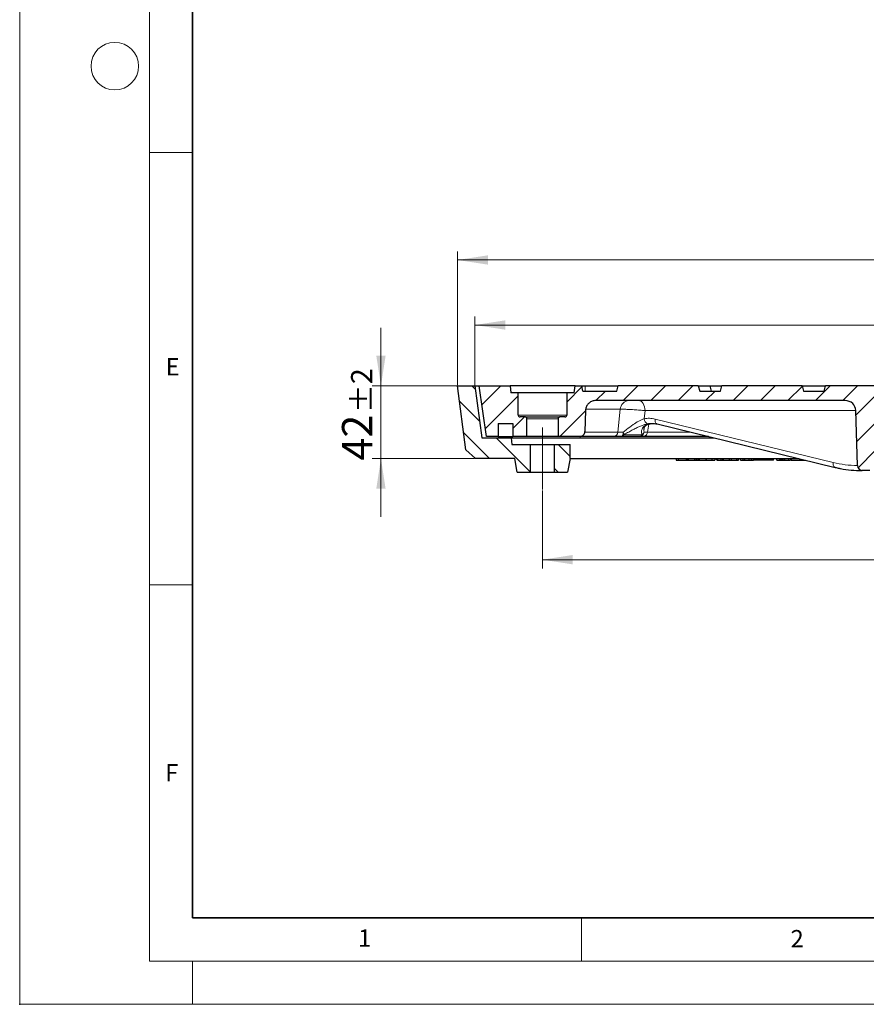
# Model space of a CAD drawing. Units: millimetres. Extents: x 0 to 420, y 0 to 297.
# Drawn here: x 0 to 98, y 0 to 114 of the extents above; entities that cross this region are included whole.
import ezdxf

# ---------------------------------------------------------------- set-up
doc = ezdxf.new("R2010")
doc.units = ezdxf.units.MM
doc.header["$PDSIZE"] = -1
doc.linetypes.add('CENTERX2', pattern=[20.32, 12.7, -2.54, 2.54, -2.54])
doc.styles.add('SLDTEXTSTYLE0', font='TXT', dxfattribs={"width": 0.605})
doc.dimstyles.new('SLDDIMSTYLE0', dxfattribs={"dimtxt": 3.5, "dimasz": 3.5, "dimexe": 0, "dimexo": 0.0625, "dimgap": 0.875, "dimtad": 1, "dimlfac": 5, "dimrnd": 1e-09, "dimzin": 12, "dimdsep": 46, "dimtxsty": 'SLDTEXTSTYLE0', "dimsah": 1, "dimcen": 0.09, "dimadec": 0, "dimazin": 3, "dimtfac": 1, "dimtdec": 3, "dimtofl": 0, "dimtmove": 0, "dimatfit": 3, "dimfxl": 0, "dimfrac": 2, "dimtolj": 1, "dimtzin": 12, "dimarcsym": 0})
doc.dimstyles.new('SLDDIMSTYLE1', dxfattribs={"dimtxt": 3.5, "dimasz": 3.5, "dimexe": 0, "dimexo": 0.0625, "dimgap": 0.875, "dimtad": 1, "dimlfac": 5, "dimrnd": 1e-09, "dimzin": 12, "dimdsep": 46, "dimtxsty": 'SLDTEXTSTYLE0', "dimsah": 1, "dimcen": 0.09, "dimadec": 0, "dimazin": 3, "dimtol": 1, "dimtp": 2, "dimtm": 2, "dimtfac": 1, "dimtdec": 0, "dimtmove": 0, "dimatfit": 0, "dimfxl": 0, "dimfrac": 2, "dimtolj": 1, "dimarcsym": 0})
doc.dimstyles.new('SLDDIMSTYLE3', dxfattribs={"dimtxt": 3.5, "dimasz": 3.5, "dimexe": 0, "dimexo": 0.0625, "dimgap": 0.875, "dimtad": 1, "dimlfac": 5, "dimrnd": 1e-09, "dimzin": 12, "dimdsep": 46, "dimtxsty": 'SLDTEXTSTYLE0', "dimsah": 1, "dimcen": 0.09, "dimadec": 0, "dimazin": 3, "dimtol": 1, "dimtp": 1, "dimtm": 1, "dimtfac": 1, "dimtdec": 0, "dimtofl": 0, "dimtmove": 0, "dimatfit": 3, "dimfxl": 0, "dimfrac": 2, "dimtolj": 1, "dimarcsym": 0})
doc.dimstyles.new('SLDDIMSTYLE4', dxfattribs={"dimtxt": 3.5, "dimasz": 3.5, "dimexe": 0, "dimexo": 0.0625, "dimgap": 0.875, "dimtad": 1, "dimlfac": 5, "dimrnd": 1e-09, "dimzin": 12, "dimdsep": 46, "dimtxsty": 'SLDTEXTSTYLE0', "dimsah": 1, "dimcen": 0.09, "dimadec": 0, "dimazin": 3, "dimtol": 1, "dimtp": 1.5, "dimtm": 1.5, "dimtfac": 1, "dimtdec": 1, "dimtofl": 0, "dimtmove": 0, "dimatfit": 3, "dimfxl": 0, "dimfrac": 2, "dimtolj": 1, "dimarcsym": 0})
pattern_1 = [(135, (0, 0), (-1.5875, -1.5875), [])]
pattern_2 = [(45, (0, 0), (-1.5875, 1.5875), [])]

# ---------------------------------------------------------------- blocks, each defined once
blk = doc.blocks.new('_D')
at = {"color": 7, "linetype": 'Continuous', "lineweight": 0}
for p, q in [((60.46, 59.42), (60.46, 50.42)), ((173.66, 59.42), (173.66, 50.42)), ((60.46, 51.42), (173.66, 51.42))]:
    blk.add_line(p, q, dxfattribs=at)
at = {"color": 7, "linetype": 'Continuous', "lineweight": 18}
for points in [[(60.46, 51.42), (63.96, 50.88), (63.96, 51.96)], [(173.66, 51.42), (170.16, 51.96), (170.16, 50.88)]]:
    blk.add_solid(points, dxfattribs=at)
at = {"color": 7, "linetype": 'Continuous', "lineweight": 18, "char_height": 3.5, "attachment_point": 1, "style": 'SLDTEXTSTYLE0'}
for s, insert in [('%%c', (111.19, 55.93)), ('566', (116.36, 55.93))]:
    blk.add_mtext(s, dxfattribs=dict(at, insert=insert))
blk = doc.blocks.new('_D_1')
at = {"color": 7, "linetype": 'Continuous', "lineweight": 0}
for p, q in [((41.79, 71.52), (41.79, 78.25)), ((50.56, 71.52), (40.79, 71.52)), ((41.79, 63.12), (41.79, 71.52)), ((52.61, 63.12), (40.79, 63.12)), ((41.79, 63.12), (41.79, 56.39))]:
    blk.add_line(p, q, dxfattribs=at)
at = {"color": 7, "linetype": 'Continuous', "lineweight": 18}
for points in [[(41.79, 71.52), (42.33, 75.02), (41.25, 75.02)], [(41.79, 63.12), (41.25, 59.62), (42.33, 59.62)]]:
    blk.add_solid(points, dxfattribs=at)
at = {"color": 7, "linetype": 'Continuous', "lineweight": 18, "attachment_point": 1, "rotation": 90, "style": 'SLDTEXTSTYLE0'}
for s, insert, char_height in [('±2', (38.33, 68.37), 2.45), ('42', (37.28, 62.89), 3.5)]:
    blk.add_mtext(s, dxfattribs=dict(at, insert=insert, char_height=char_height))
blk = doc.blocks.new('_D_3')
at = {"color": 7, "linetype": 'Continuous', "lineweight": 0}
for p, q in [((52.66, 71.62), (52.66, 79.56)), ((181.46, 71.62), (181.46, 79.56)), ((52.66, 78.56), (181.46, 78.56))]:
    blk.add_line(p, q, dxfattribs=at)
at = {"color": 7, "linetype": 'Continuous', "lineweight": 18}
for points in [[(52.66, 78.56), (56.16, 78.02), (56.16, 79.1)], [(181.46, 78.56), (177.96, 79.1), (177.96, 78.02)]]:
    blk.add_solid(points, dxfattribs=at)
at = {"color": 7, "linetype": 'Continuous', "lineweight": 18, "attachment_point": 1, "style": 'SLDTEXTSTYLE0'}
for s, insert, char_height in [('%%c', (108.95, 83.07), 3.5), ('644', (114.12, 83.07), 3.5), ('±1', (121.8, 82.02), 2.45)]:
    blk.add_mtext(s, dxfattribs=dict(at, insert=insert, char_height=char_height))
blk = doc.blocks.new('_D_4')
at = {"color": 7, "linetype": 'Continuous', "lineweight": 0}
for p, q in [((50.66, 71.62), (50.66, 87.08)), ((183.46, 71.62), (183.46, 87.08)), ((50.66, 86.08), (183.46, 86.08))]:
    blk.add_line(p, q, dxfattribs=at)
at = {"color": 7, "linetype": 'Continuous', "lineweight": 18}
for points in [[(50.66, 86.08), (54.16, 85.54), (54.16, 86.62)], [(183.46, 86.08), (179.96, 86.62), (179.96, 85.54)]]:
    blk.add_solid(points, dxfattribs=at)
at = {"color": 7, "linetype": 'Continuous', "lineweight": 18, "attachment_point": 1, "style": 'SLDTEXTSTYLE0'}
for s, insert, char_height in [('%%c', (107.8, 90.59), 3.5), ('664', (112.97, 90.59), 3.5), ('±1.5', (120.64, 89.54), 2.45)]:
    blk.add_mtext(s, dxfattribs=dict(at, insert=insert, char_height=char_height))

msp = doc.modelspace()

# ---------------------------------------------------------------- hatches: boundary and pattern name
at = {"linetype": 'Continuous', "lineweight": 18}
h = msp.add_hatch(dxfattribs=at)
h.set_pattern_fill('DIN 201 Grauguss', scale=0.5, angle=90, style=0, pattern_type=2)
h.set_pattern_definition(pattern_1)
edge = h.paths.add_edge_path(flags=0)
edge.add_line((56.8636, 65.5238), (53.4636, 65.5238))
edge.add_line((53.4636, 65.5238), (52.6636, 71.5238))
edge.add_line((52.6636, 71.5238), (50.6636, 71.5238))
edge.add_line((50.6636, 71.5238), (51.5896, 64.116))
edge.add_line((51.5896, 64.116), (52.7136, 63.1238))
edge.add_line((52.7136, 63.1238), (57.2638, 63.1238))
edge.add_spline(control_points=[(57.2638, 63.1238), (57.3578, 62.5904), (57.4519, 62.0571), (57.5459, 61.5238)], knot_values=[0.0000002, 0.0000002, 0.0000002, 0.0000002, 0.00812363, 0.00812363, 0.00812363, 0.00812363], weights=[1, 1, 1, 1], degree=3, periodic=0)
edge.add_line((57.5459, 61.5238), (59.064, 61.5238))
edge.add_line((59.064, 61.5238), (59.064, 64.7238))
edge.add_line((59.064, 64.7238), (56.9303, 64.7238))
edge.add_line((56.9303, 64.7238), (56.8636, 65.5238))
h = msp.add_hatch(dxfattribs=at)
h.set_pattern_fill('DIN 201 Grauguss', scale=0.5, style=0, pattern_type=2)
h.set_pattern_definition(pattern_2)
edge = h.paths.add_edge_path(flags=0)
edge.add_line((53.1636, 71.5238), (53.9858, 65.6738))
edge.add_line((53.9858, 65.6738), (55.3636, 65.6738))
edge.add_line((55.3636, 65.6738), (55.3636, 67.1738))
edge.add_line((55.3636, 67.1738), (57.0636, 67.1738))
edge.add_line((57.0636, 67.1738), (57.0636, 65.6738))
edge.add_line((57.0636, 65.6738), (58.6802, 65.6738))
edge.add_line((58.6802, 65.6738), (58.6802, 67.7238))
edge.add_spline(control_points=[(58.6802, 67.7238), (58.6802, 67.7461), (58.6763, 67.7688), (58.6689, 67.7899), (58.6615, 67.811), (58.6504, 67.8312), (58.6364, 67.8487), (58.6224, 67.8661), (58.6052, 67.8815), (58.5863, 67.8933), (58.5673, 67.9052), (58.546, 67.914), (58.5242, 67.9189), (58.5098, 67.9221), (58.4949, 67.9238), (58.4802, 67.9238)], knot_values=[0.0000002, 0.0000002, 0.0000002, 0.0000002, 0.00033573, 0.00033573, 0.00033573, 0.00067146, 0.00067146, 0.00067146, 0.00100722, 0.00100722, 0.00100722, 0.00134303, 0.00134303, 0.00134303, 0.0015639, 0.0015639, 0.0015639, 0.0015639], weights=[1, 1, 1, 1, 1, 1, 1, 1, 1, 1, 1, 1, 1, 1, 1, 1], degree=3, periodic=0)
edge.add_line((58.4802, 67.9238), (57.8801, 67.9238))
edge.add_spline(control_points=[(57.8801, 67.9238), (57.8654, 67.9238), (57.8505, 67.9254), (57.8362, 67.9287), (57.8143, 67.9336), (57.793, 67.9423), (57.774, 67.9542), (57.7551, 67.9661), (57.7379, 67.9814), (57.7239, 67.9989), (57.7099, 68.0164), (57.6988, 68.0365), (57.6914, 68.0576), (57.684, 68.0787), (57.6801, 68.1014), (57.6801, 68.1238)], knot_values=[0.00158278, 0.00158278, 0.00158278, 0.00158278, 0.00180643, 0.00180643, 0.00180643, 0.00214658, 0.00214658, 0.00214658, 0.0024867, 0.0024867, 0.0024867, 0.00282681, 0.00282681, 0.00282681, 0.00316673, 0.00316673, 0.00316673, 0.00316673], weights=[1, 1, 1, 1, 1, 1, 1, 1, 1, 1, 1, 1, 1, 1, 1, 1], degree=3, periodic=0)
edge.add_line((57.6801, 68.1238), (57.6801, 70.7238))
edge.add_line((57.6801, 70.7238), (56.8241, 70.7238))
edge.add_spline(control_points=[(56.8241, 70.7238), (56.7889, 70.9904), (56.7538, 71.2571), (56.7187, 71.5238)], knot_values=[0.0000002, 0.0000002, 0.0000002, 0.0000002, 0.00403472, 0.00403472, 0.00403472, 0.00403472], weights=[1, 1, 1, 1], degree=3, periodic=0)
edge.add_line((56.7187, 71.5238), (53.1636, 71.5238))
h = msp.add_hatch(dxfattribs=at)
h.set_pattern_fill('DIN 201 Grauguss', scale=0.5, style=0, pattern_type=2)
h.set_pattern_definition(pattern_2)
edge = h.paths.add_edge_path(flags=0)
edge.add_line((118.0636, 59.5236), (116.0636, 59.5236))
edge.add_line((116.0636, 59.5236), (116.0636, 62.5736))
edge.add_arc((117.0636, 72.5798), 10.056, 200.100959, 264.292896, ccw=False)
edge.add_line((107.6201, 69.1238), (111.0696, 69.1238))
edge.add_line((111.0696, 69.1238), (111.0696, 71.5238))
edge.add_line((111.0696, 71.5238), (105.1219, 71.5238))
edge.add_line((105.1219, 71.5238), (105.1219, 70.9238))
edge.add_line((105.1219, 70.9238), (102.6636, 70.9238))
edge.add_spline(control_points=[(102.6636, 70.9238), (102.61, 71.1238), (102.5564, 71.3238), (102.5028, 71.5238)], knot_values=[0.00000021, 0.00000021, 0.00000021, 0.00000021, 0.00310604, 0.00310604, 0.00310604, 0.00310604], weights=[1, 1, 1, 1], degree=3, periodic=0)
edge.add_line((102.5028, 71.5238), (93.2244, 71.5238))
edge.add_spline(control_points=[(93.2244, 71.5238), (93.1708, 71.3238), (93.1172, 71.1238), (93.0636, 70.9238)], knot_values=[0.00000021, 0.00000021, 0.00000021, 0.00000021, 0.00310604, 0.00310604, 0.00310604, 0.00310604], weights=[1, 1, 1, 1], degree=3, periodic=0)
edge.add_line((93.0636, 70.9238), (90.6635, 70.9238))
edge.add_spline(control_points=[(90.6635, 70.9238), (90.6099, 71.1238), (90.5563, 71.3238), (90.5027, 71.5238)], knot_values=[0.00000021, 0.00000021, 0.00000021, 0.00000021, 0.00310605, 0.00310605, 0.00310605, 0.00310605], weights=[1, 1, 1, 1], degree=3, periodic=0)
edge.add_line((90.5027, 71.5238), (81.2245, 71.5238))
edge.add_spline(control_points=[(81.2245, 71.5238), (81.1709, 71.3238), (81.1173, 71.1238), (81.0637, 70.9238)], knot_values=[0.00000021, 0.00000021, 0.00000021, 0.00000021, 0.00310605, 0.00310605, 0.00310605, 0.00310605], weights=[1, 1, 1, 1], degree=3, periodic=0)
edge.add_line((81.0637, 70.9238), (78.6634, 70.9238))
edge.add_spline(control_points=[(78.6634, 70.9238), (78.6098, 71.1238), (78.5562, 71.3238), (78.5026, 71.5238)], knot_values=[0.00000021, 0.00000021, 0.00000021, 0.00000021, 0.00310606, 0.00310606, 0.00310606, 0.00310606], weights=[1, 1, 1, 1], degree=3, periodic=0)
edge.add_line((78.5026, 71.5238), (69.2246, 71.5238))
edge.add_spline(control_points=[(69.2246, 71.5238), (69.171, 71.3238), (69.1174, 71.1238), (69.0638, 70.9238)], knot_values=[0.00000021, 0.00000021, 0.00000021, 0.00000021, 0.00310607, 0.00310607, 0.00310607, 0.00310607], weights=[1, 1, 1, 1], degree=3, periodic=0)
edge.add_line((69.0638, 70.9238), (65.1296, 70.9238))
edge.add_spline(control_points=[(65.1296, 70.9238), (65.0943, 71.1238), (65.0591, 71.3238), (65.0238, 71.5238)], knot_values=[0.0000002, 0.0000002, 0.0000002, 0.0000002, 0.00304649, 0.00304649, 0.00304649, 0.00304649], weights=[1, 1, 1, 1], degree=3, periodic=0)
edge.add_line((65.0238, 71.5238), (64.2411, 71.5238))
edge.add_spline(control_points=[(64.2411, 71.5238), (64.206, 71.2571), (64.1709, 70.9904), (64.1358, 70.7238)], knot_values=[0.0000002, 0.0000002, 0.0000002, 0.0000002, 0.00403472, 0.00403472, 0.00403472, 0.00403472], weights=[1, 1, 1, 1], degree=3, periodic=0)
edge.add_line((64.1358, 70.7238), (63.2797, 70.7238))
edge.add_line((63.2797, 70.7238), (63.2797, 68.1238))
edge.add_spline(control_points=[(63.2797, 68.1238), (63.2797, 68.1167), (63.2793, 68.1097), (63.2786, 68.1027), (63.2762, 68.0805), (63.27, 68.0583), (63.2604, 68.0381), (63.2508, 68.0178), (63.2376, 67.999), (63.2219, 67.9831), (63.2061, 67.9672), (63.1874, 67.9538), (63.1673, 67.944), (63.1471, 67.9342), (63.125, 67.9277), (63.1028, 67.9251), (63.0951, 67.9242), (63.0874, 67.9238), (63.0797, 67.9238)], knot_values=[0.0000002, 0.0000002, 0.0000002, 0.0000002, 0.00010562, 0.00010562, 0.00010562, 0.00044575, 0.00044575, 0.00044575, 0.0007859, 0.0007859, 0.0007859, 0.00112608, 0.00112608, 0.00112608, 0.00146626, 0.00146626, 0.00146626, 0.00158277, 0.00158277, 0.00158277, 0.00158277], weights=[1, 1, 1, 1, 1, 1, 1, 1, 1, 1, 1, 1, 1, 1, 1, 1, 1, 1, 1], degree=3, periodic=0)
edge.add_line((63.0797, 67.9238), (62.4796, 67.9238))
edge.add_spline(control_points=[(62.4796, 67.9238), (62.4719, 67.9238), (62.4642, 67.9233), (62.4565, 67.9224), (62.4343, 67.9198), (62.4122, 67.9134), (62.3921, 67.9036), (62.3719, 67.8938), (62.3532, 67.8804), (62.3375, 67.8645), (62.3217, 67.8485), (62.3085, 67.8297), (62.2989, 67.8095), (62.2893, 67.7892), (62.2831, 67.7671), (62.2807, 67.7448), (62.28, 67.7378), (62.2796, 67.7308), (62.2796, 67.7238)], knot_values=[0.00156388, 0.00156388, 0.00156388, 0.00156388, 0.00167887, 0.00167887, 0.00167887, 0.00201473, 0.00201473, 0.00201473, 0.00235059, 0.00235059, 0.00235059, 0.00268641, 0.00268641, 0.00268641, 0.00302219, 0.00302219, 0.00302219, 0.00312623, 0.00312623, 0.00312623, 0.00312623], weights=[1, 1, 1, 1, 1, 1, 1, 1, 1, 1, 1, 1, 1, 1, 1, 1, 1, 1, 1], degree=3, periodic=0)
edge.add_line((62.2796, 67.7238), (62.2796, 65.6738))
edge.add_line((62.2796, 65.6738), (64.7903, 65.6738))
edge.add_spline(control_points=[(64.7903, 65.6738), (64.8187, 65.6738), (64.8472, 65.6758), (64.8753, 65.6798), (64.9418, 65.6893), (65.0075, 65.7105), (65.0671, 65.7414), (65.1267, 65.7724), (65.1818, 65.8141), (65.2277, 65.8631), (65.2737, 65.912), (65.3119, 65.9696), (65.339, 66.031), (65.3662, 66.0924), (65.3831, 66.1594), (65.3884, 66.2263), (65.3893, 66.2369), (65.3898, 66.2475), (65.3901, 66.2581)], knot_values=[0.00461255, 0.00461255, 0.00461255, 0.00461255, 0.00503659, 0.00503659, 0.00503659, 0.00604397, 0.00604397, 0.00604397, 0.00705132, 0.00705132, 0.00705132, 0.00805866, 0.00805866, 0.00805866, 0.00906597, 0.00906597, 0.00906597, 0.00922268, 0.00922268, 0.00922268, 0.00922268], weights=[1, 1, 1, 1, 1, 1, 1, 1, 1, 1, 1, 1, 1, 1, 1, 1, 1, 1, 1], degree=3, periodic=0)
edge.add_spline(control_points=[(65.3901, 66.2581), (65.411, 67.0571), (65.432, 67.8561), (65.4529, 68.6552)], knot_values=[0.00081568, 0.00081568, 0.00081568, 0.00081568, 0.01280538, 0.01280538, 0.01280538, 0.01280538], weights=[1, 1, 1, 1], degree=3, periodic=0)
edge.add_spline(control_points=[(65.4529, 68.6552), (65.4538, 68.6889), (65.4561, 68.7227), (65.4598, 68.7562), (65.4746, 68.8897), (65.5127, 69.0225), (65.5709, 69.1435), (65.6291, 69.2646), (65.7089, 69.3773), (65.8039, 69.4723), (65.8989, 69.5672), (66.0116, 69.6471), (66.1326, 69.7053), (66.2537, 69.7635), (66.3864, 69.8016), (66.5199, 69.8164), (66.5639, 69.8213), (66.6082, 69.8238), (66.6525, 69.8238)], knot_values=[-0.00119965, -0.00119965, -0.00119965, -0.00119965, -0.0006982, -0.0006982, -0.0006982, 0.00132145, 0.00132145, 0.00132145, 0.00334112, 0.00334112, 0.00334112, 0.00536082, 0.00536082, 0.00536082, 0.0073805, 0.0073805, 0.0073805, 0.00804179, 0.00804179, 0.00804179, 0.00804179], weights=[1, 1, 1, 1, 1, 1, 1, 1, 1, 1, 1, 1, 1, 1, 1, 1, 1, 1, 1], degree=3, periodic=0)
edge.add_line((66.6525, 69.8238), (95.4906, 69.8238))
edge.add_ellipse((95.4906, 68.6238), major_axis=(-1.2421, 0), ratio=0.96607524, start_angle=181.5, end_angle=270, ccw=False)
edge.add_line((96.7324, 68.6552), (96.9044, 62.3081))
edge.add_ellipse((97.5253, 62.3238), major_axis=(0.6211, 0), ratio=0.96607524, start_angle=181.5, end_angle=270)
edge.add_line((97.5253, 61.7238), (98.344, 61.7238))
edge.add_ellipse((98.344, 62.3238), major_axis=(0.6211, 0), ratio=0.96607524, start_angle=270, end_angle=358.5)
edge.add_line((98.9649, 62.3081), (99.1369, 68.6552))
edge.add_ellipse((100.3787, 68.6238), major_axis=(-1.2421, 0), ratio=0.96607524, start_angle=270, end_angle=358.5, ccw=False)
edge.add_line((100.3787, 69.8238), (105.3268, 69.8238))
edge.add_arc((117.0636, 72.5798), 12.056, 193.214654, 260.450914)
edge.add_line((115.0636, 60.6908), (115.0636, 58.5236))
edge.add_line((115.0636, 58.5236), (119.0636, 58.5236))
edge.add_line((119.0636, 58.5236), (119.0636, 60.6908))
edge.add_arc((117.0636, 72.5798), 12.056, 279.549086, 346.785346)
edge.add_line((128.8004, 69.8238), (133.1825, 69.8238))
edge.add_arc((133.1825, 68.6238), 1.2, 1.5, 90, ccw=False)
edge.add_line((134.3821, 68.6552), (134.5483, 62.3081))
edge.add_arc((135.1481, 62.3238), 0.6, 181.5, 270)
edge.add_line((135.1481, 61.7238), (135.9391, 61.7238))
edge.add_arc((135.9391, 62.3238), 0.6, 270, 358.5)
edge.add_line((136.5389, 62.3081), (136.7051, 68.6552))
edge.add_arc((137.9047, 68.6238), 1.2, 90, 178.5, ccw=False)
edge.add_line((137.9047, 69.8238), (152.1294, 69.8238))
edge.add_arc((152.1294, 69.4238), 0.4, 32, 90, ccw=False)
edge.add_line((152.4687, 69.6357), (152.5461, 69.5118))
edge.add_arc((152.8853, 69.7238), 0.4, 212, 270)
edge.add_line((152.8853, 69.3238), (162.2419, 69.3238))
edge.add_arc((162.2419, 69.7238), 0.4, 270, 328)
edge.add_line((162.5811, 69.5118), (162.6585, 69.6357))
edge.add_arc((162.9978, 69.4238), 0.4, 90, 148, ccw=False)
edge.add_line((162.9978, 69.8238), (167.4746, 69.8238))
edge.add_arc((167.4746, 68.6238), 1.2, 1.5, 90, ccw=False)
edge.add_line((168.6742, 68.6552), (168.737, 66.2581))
edge.add_arc((169.3368, 66.2738), 0.6, 181.5, 270)
edge.add_line((169.3368, 65.6738), (171.8473, 65.6738))
edge.add_line((171.8473, 65.6738), (171.8473, 67.7238))
edge.add_arc((171.6473, 67.7238), 0.2, 0, 90)
edge.add_line((171.6473, 67.9238), (171.0473, 67.9238))
edge.add_arc((171.0473, 68.1238), 0.2, 180, 270, ccw=False)
edge.add_line((170.8473, 68.1238), (170.8473, 70.5238))
edge.add_arc((170.6473, 70.5238), 0.2, 0, 90)
edge.add_line((170.6473, 70.7238), (169.9913, 70.7238))
edge.add_line((169.9913, 70.7238), (169.9089, 71.3499))
edge.add_arc((169.7106, 71.3238), 0.2, 7.5, 90)
edge.add_line((169.7106, 71.5238), (169.1033, 71.5238))
edge.add_line((169.1033, 71.5238), (168.9975, 70.9238))
edge.add_line((168.9975, 70.9238), (162.4636, 70.9238))
edge.add_line((162.4636, 70.9238), (162.3028, 71.5238))
edge.add_line((162.3028, 71.5238), (160.0236, 71.5238))
edge.add_line((160.0236, 71.5238), (159.7556, 70.5238))
edge.add_line((159.7556, 70.5238), (155.3715, 70.5238))
edge.add_line((155.3715, 70.5238), (155.1036, 71.5238))
edge.add_line((155.1036, 71.5238), (152.8244, 71.5238))
edge.add_line((152.8244, 71.5238), (152.6636, 70.9238))
edge.add_line((152.6636, 70.9238), (141.0636, 70.9238))
edge.add_line((141.0636, 70.9238), (140.9028, 71.5238))
edge.add_line((140.9028, 71.5238), (131.6244, 71.5238))
edge.add_line((131.6244, 71.5238), (131.4636, 70.9238))
edge.add_line((131.4636, 70.9238), (129.0053, 70.9238))
edge.add_line((129.0053, 70.9238), (129.0053, 71.5238))
edge.add_line((129.0053, 71.5238), (114.0604, 71.5238))
edge.add_line((114.0604, 71.5238), (114.0604, 69.1238))
edge.add_line((114.0604, 69.1238), (126.5071, 69.1238))
edge.add_arc((117.0636, 72.5798), 10.056, 275.707104, 339.899041, ccw=False)
edge.add_line((118.0636, 62.5736), (118.0636, 59.5236))
h = msp.add_hatch(dxfattribs=at)
h.set_pattern_fill('DIN 201 Grauguss', scale=0.5, angle=90, style=0, pattern_type=2)
h.set_pattern_definition(pattern_1)
edge = h.paths.add_edge_path(flags=0)
edge.add_line((63.6634, 64.7238), (61.8632, 64.7238))
edge.add_line((61.8632, 64.7238), (61.8632, 61.5238))
edge.add_line((61.8632, 61.5238), (63.3813, 61.5238))
edge.add_spline(control_points=[(63.3813, 61.5238), (63.4753, 62.0571), (63.5694, 62.5904), (63.6634, 63.1238)], knot_values=[0.0000002, 0.0000002, 0.0000002, 0.0000002, 0.00812363, 0.00812363, 0.00812363, 0.00812363], weights=[1, 1, 1, 1], degree=3, periodic=0)
edge.add_line((63.6634, 63.1238), (63.6634, 64.7238))

# ---------------------------------------------------------------- linework, layer by layer
at = {"color": 7, "linetype": 'Continuous', "lineweight": 18}
for p, q in [((0, 0), (0, 297)), ((15, 292), (15, 5)), ((15, 98.5), (20, 98.5)), ((15, 48.5), (20, 48.5)), ((65, 10), (65, 5)), ((15, 5), (415, 5)), ((20, 5), (20, 0)), ((0, 0), (420, 0))]:
    msp.add_line(p, q, dxfattribs=at)
at = {"color": 7, "linetype": 'Continuous', "lineweight": 35}
for p, q in [((20, 287), (20, 10)), ((20, 10), (415, 10))]:
    msp.add_line(p, q, dxfattribs=at)
at = {"color": 7, "linetype": 'Continuous', "lineweight": 25}
for p, q in [((51.5896, 64.116), (50.6636, 71.5238)), ((50.6636, 71.5238), (52.6636, 71.5238)), ((52.6636, 71.5238), (53.4636, 65.5238)), ((52.6636, 71.5238), (53.1636, 71.5238)), ((53.9858, 65.6738), (53.1636, 71.5238)), ((53.1636, 71.5238), (56.7187, 71.5238)), ((56.7187, 71.5238), (56.8241, 70.7238)), ((64.2411, 71.5238), (56.7187, 71.5238)), ((57.6801, 70.7238), (56.8241, 70.7238)), ((57.6801, 68.1238), (57.6801, 70.7238)), ((63.2797, 70.7238), (57.6801, 70.7238)), ((63.2797, 70.7238), (63.2797, 68.1238)), ((64.1358, 70.7238), (63.2797, 70.7238)), ((64.1358, 70.7238), (64.2411, 71.5238)), ((64.2411, 71.5238), (65.0238, 71.5238)), ((65.1296, 70.9238), (65.0238, 71.5238)), ((65.0316, 71.5238), (65.4167, 71.5238)), ((65.1296, 70.9238), (69.0638, 70.9238)), ((65.4167, 71.5238), (69.2246, 71.5238)), ((69.0638, 70.9238), (69.2246, 71.5238)), ((78.5026, 71.5238), (69.2246, 71.5238)), ((78.5026, 71.5238), (78.6634, 70.9238)), ((78.5026, 71.5238), (79.8598, 71.5238)), ((78.6634, 70.9238), (81.0637, 70.9238)), ((80.0206, 70.9238), (79.8598, 71.5238)), ((79.8598, 71.5238), (81.2245, 71.5238)), ((81.0637, 70.9238), (81.2245, 71.5238)), ((90.5027, 71.5238), (81.2245, 71.5238)), ((90.5027, 71.5238), (90.6635, 70.9238)), ((90.5027, 71.5238), (93.1197, 71.5238)), ((90.6635, 70.9238), (93.0636, 70.9238)), ((93.0636, 70.9238), (93.2244, 71.5238)), ((93.1197, 71.5238), (93.2445, 71.5238)), ((102.5028, 71.5238), (93.2244, 71.5238)), ((95.4906, 69.8238), (66.6525, 69.8238)), ((65.4529, 68.6552), (65.3901, 66.2581)), ((96.9044, 62.3081), (96.7324, 68.6552)), ((58.4802, 67.9238), (57.8801, 67.9238)), ((58.4802, 67.9238), (62.4796, 67.9238)), ((58.6802, 65.6738), (58.6802, 67.7238)), ((62.2796, 67.7238), (62.2796, 65.6738)), ((63.0797, 67.9238), (62.4796, 67.9238)), ((55.3636, 67.1738), (55.3636, 65.6738)), ((55.3636, 67.1738), (57.0636, 67.1738)), ((57.0636, 67.1738), (57.0636, 65.6738)), ((73.7262, 67.122), (94.3236, 62.0973)), ((53.4636, 65.5238), (56.8636, 65.5238)), ((55.3636, 65.6738), (53.9858, 65.6738)), ((55.3636, 65.6738), (57.0636, 65.6738)), ((56.8636, 65.5238), (56.9303, 64.7238)), ((56.8636, 65.5238), (80.2778, 65.5238)), ((58.6802, 65.6738), (57.0636, 65.6738)), ((62.2796, 65.6738), (58.6802, 65.6738)), ((64.7903, 65.6738), (62.2796, 65.6738)), ((68.7029, 65.6738), (64.7774, 65.6738)), ((71.6543, 65.6738), (69.528, 65.6738)), ((79.663, 65.6738), (72.1748, 65.6738)), ((52.7136, 63.1238), (51.5896, 64.116)), ((56.9303, 64.7238), (59.064, 64.7238)), ((59.064, 64.7238), (59.064, 61.5238)), ((59.064, 64.7238), (61.8632, 64.7238)), ((61.8632, 61.5238), (61.8632, 64.7238)), ((61.8632, 64.7238), (63.6634, 64.7238)), ((63.6634, 63.1238), (63.6634, 64.7238)), ((57.2638, 63.1238), (52.7136, 63.1238)), ((57.5459, 61.5238), (57.2638, 63.1238)), ((63.6634, 63.1238), (63.3813, 61.5238)), ((63.6634, 63.1238), (90.1159, 63.1238)), ((75.9049, 63.1238), (75.9402, 62.9238)), ((77.159, 62.9238), (77.2538, 62.9238)), ((77.2992, 62.9238), (77.3345, 63.1238)), ((77.9323, 62.9238), (77.9921, 62.9238)), ((78.2792, 62.9238), (78.3144, 63.1238)), ((78.4945, 62.9238), (78.4449, 63.1238)), ((78.4945, 62.9238), (78.625, 62.9238)), ((78.625, 62.9238), (78.6201, 63.1238)), ((78.625, 62.9238), (79.4113, 62.9238)), ((79.4113, 62.9238), (79.4609, 63.1238)), ((79.4478, 62.9238), (79.4317, 63.0058)), ((80.44, 62.9238), (80.4753, 63.1238)), ((80.6304, 62.9238), (80.5811, 63.1238)), ((80.6304, 62.9238), (80.7468, 62.9238)), ((80.7468, 62.9238), (80.7389, 63.1238)), ((80.7468, 62.9238), (81.125, 62.9238)), ((81.125, 62.9238), (81.1742, 63.1238)), ((81.125, 62.9238), (81.315, 62.9238)), ((81.2797, 63.1238), (81.315, 62.9238)), ((81.4127, 62.9238), (81.3838, 63.1238)), ((82.3384, 62.9238), (82.3737, 63.1238)), ((82.368, 62.9238), (82.9545, 62.9238)), ((82.9545, 62.9238), (82.9447, 63.1238)), ((82.9545, 62.9238), (83.1422, 62.9238)), ((83.1422, 62.9238), (83.1911, 63.1238)), ((83.3679, 62.9238), (83.3285, 63.1238)), ((83.3679, 62.9238), (83.6844, 62.9238)), ((83.6844, 62.9238), (83.6599, 63.1238)), ((83.6844, 62.9238), (83.8817, 62.9238)), ((83.8817, 62.9238), (83.9212, 63.1238)), ((83.8817, 62.9238), (84.3913, 62.9238)), ((84.3913, 62.9238), (84.39, 63.1238)), ((84.3913, 62.9238), (84.672, 62.9238)), ((84.672, 62.9238), (84.6707, 63.1238)), ((84.672, 62.9238), (84.8699, 62.9238)), ((84.8699, 62.9238), (84.9322, 63.1238)), ((84.9295, 62.9238), (84.8699, 62.9238)), ((84.9295, 62.9238), (84.9193, 63.0822)), ((85.1892, 62.9238), (84.9295, 62.9238)), ((85.1892, 62.9238), (85.1763, 63.1238)), ((85.4152, 62.9238), (85.1892, 62.9238)), ((85.4152, 62.9238), (85.367, 63.1238)), ((85.5301, 62.9238), (85.4152, 62.9238)), ((85.5301, 62.9238), (85.5172, 63.1238)), ((85.7898, 62.9238), (85.5301, 62.9238)), ((85.7898, 62.9238), (85.7769, 63.1238)), ((85.9399, 62.9238), (85.7898, 62.9238)), ((85.9399, 62.9238), (85.9271, 63.1238)), ((86.1386, 62.9238), (85.9399, 62.9238)), ((86.1386, 62.9238), (86.1868, 63.1238)), ((86.7421, 62.9238), (86.1386, 62.9238)), ((86.7421, 62.9238), (86.7292, 63.1238)), ((86.8922, 62.9238), (86.7421, 62.9238)), ((86.8922, 62.9238), (86.8794, 63.1238)), ((87.0909, 62.9238), (86.8922, 62.9238)), ((87.0909, 62.9238), (87.1391, 63.1238)), ((87.2005, 62.9238), (87.0909, 62.9238)), ((87.2005, 62.9238), (87.2487, 63.1238)), ((87.5916, 62.9238), (87.544, 63.1238)), ((87.5916, 62.9238), (87.9355, 62.9238)), ((87.9355, 62.9238), (87.888, 63.1238)), ((87.9355, 62.9238), (88.0305, 62.9238)), ((88.0305, 62.9238), (88.0156, 63.1238)), ((88.0305, 62.9238), (88.1539, 62.9238)), ((88.1539, 62.9238), (88.139, 63.1238)), ((88.1539, 62.9238), (88.3028, 62.9238)), ((88.3028, 62.9238), (88.2879, 63.1238)), ((88.3028, 62.9238), (88.4983, 62.9238)), ((88.4983, 62.9238), (88.5459, 63.1238)), ((88.4983, 62.9238), (88.9546, 62.9238)), ((88.9546, 62.9238), (89.0021, 63.1238)), ((88.9896, 62.9238), (89.1381, 62.9238)), ((89.202, 62.9238), (89.1547, 63.1238)), ((89.202, 62.9238), (89.2938, 62.9238)), ((89.2938, 62.9238), (89.278, 63.1238)), ((89.2938, 62.9238), (90.2015, 62.9238)), ((90.2015, 62.9238), (90.2415, 63.0931)), ((90.2015, 62.9238), (90.6895, 62.9238)), ((90.6895, 62.9238), (90.6843, 62.9851)), ((90.6895, 62.9238), (90.8939, 62.9238)), ((90.8939, 62.9238), (90.8961, 62.9334)), ((57.5459, 61.5238), (59.064, 61.5238)), ((59.064, 61.5238), (61.8632, 61.5238)), ((61.8632, 61.5238), (63.3813, 61.5238)), ((97.5253, 61.7238), (97.4095, 61.7238)), ((98.344, 61.7238), (97.5253, 61.7238))]:
    msp.add_line(p, q, dxfattribs=at)
at = {"color": 8, "linetype": 'Continuous', "lineweight": 18}
for p, q in [((65.4167, 71.5238), (65.3958, 70.9238)), ((93.1197, 71.5238), (93.0832, 70.9967)), ((69.4804, 68.8115), (65.4702, 68.8115)), ((69.1902, 66.1799), (69.4804, 68.8115)), ((72.3343, 68.6552), (72.23, 67.7161)), ((96.7324, 68.6552), (72.3343, 68.6552)), ((57.6801, 68.1238), (63.2797, 68.1238)), ((62.2796, 67.7238), (58.6802, 67.7238)), ((72.8852, 67.1393), (73.3204, 67.185)), ((73.5036, 67.6892), (94.1009, 62.6645)), ((65.3459, 66.1799), (69.1902, 66.1799)), ((72.7589, 67.0979), (72.6271, 66.1799)), ((72.6271, 66.1799), (77.5882, 66.1799)), ((72.9282, 67.1435), (72.8852, 67.1393))]:
    msp.add_line(p, q, dxfattribs=at)
at = {"color": 7, "linetype": 'CENTERX2', "lineweight": 18}
msp.add_line((60.4636, 59.5238), (60.4636, 66.7238), dxfattribs=at)
at = {"color": 8, "linetype": 'Continuous', "lineweight": 18, "flags": 128}
for points in [[(71.6045, 69.8238), (71.7446, 69.8015), (71.8795, 69.7354), (72.0041, 69.628), (72.1139, 69.4833), (72.2048, 69.3067), (72.2733, 69.1047), (72.317, 68.8848), (72.3343, 68.6552)], [(73.7262, 67.122), (73.7096, 67.1268), (73.6476, 67.1592), (73.5938, 67.2118), (73.5502, 67.2828), (73.5185, 67.3694), (73.4997, 67.4686), (73.4947, 67.5765), (73.5036, 67.6892)], [(69.528, 65.6738), (69.5809, 65.6831), (69.6321, 65.7109), (69.6801, 65.7562), (69.7233, 65.8177), (69.7605, 65.8933), (69.7904, 65.9809), (69.8121, 66.0775), (69.8249, 66.1803)], [(76.2282, 62.9238), (76.2201, 62.9838), (76.2121, 63.0438), (76.2014, 63.1238)], [(94.1009, 62.6645), (94.0921, 62.5518), (94.0971, 62.4438), (94.1159, 62.3447), (94.1476, 62.258), (94.1912, 62.187), (94.245, 62.1344), (94.307, 62.1021), (94.3236, 62.0973)]]:
    msp.add_lwpolyline(points, dxfattribs=at)
at = {"color": 7, "linetype": 'Continuous', "lineweight": 25, "flags": 128}
for points in [[(77.124, 62.9238), (77.1309, 62.9838), (77.1378, 63.0438), (77.147, 63.1238)], [(77.3874, 62.9238), (77.3794, 62.9838), (77.3713, 63.0438), (77.3606, 63.1238)], [(78.0948, 62.9238), (78.1017, 62.9838), (78.1086, 63.0438), (78.1177, 63.1238)], [(80.1085, 62.9238), (80.1148, 62.9838), (80.1212, 63.0438), (80.1297, 63.1238)], [(82.115, 62.9238), (82.1211, 62.9838), (82.1271, 63.0438), (82.1351, 63.1238)]]:
    msp.add_lwpolyline(points, dxfattribs=at)
at = {"color": 7, "linetype": 'Continuous', "lineweight": 18}
msp.add_circle((11, 108.5), 2.75, dxfattribs=at)
at = {"color": 8, "linetype": 'Continuous', "lineweight": 18}
for centre, radius, start, end in [((70.5492, 68.7577), 1.0702, 94.993044, 177.116779), ((72.8283, 67.7164), 0.5983, 180.027588, 254.699359), ((68.656, 66.2065), 0.5348, 275.024512, 357.148545), ((69.1551, 65.8803), 0.734, 359.271556, 24.126972), ((71.6461, 66.2599), 0.5862, 270.806971, 352.197049), ((71.6643, 66.3561), 0.5894, 304.592386, 342.644271), ((72.1098, 66.1871), 0.5174, 277.222073, 359.206507), ((69.5151, 66.1264), 0.4528, 271.631894, 325.654608), ((71.6385, 66.1011), 0.4276, 272.121943, 327.437483), ((97.4175, 61.9866), 0.2629, 228.873039, 268.255909)]:
    msp.add_arc(centre, radius, start, end, dxfattribs=at)
at = {"color": 7, "linetype": 'Continuous', "lineweight": 25}
for centre, major_axis, ratio, start_param, end_param in [((95.4906, 68.6238), (-1.2421, 0), 0.96607524, 3.16777259, 4.71238898), ((97.1005, 81.7238), (-0.8338, 19.9891), 0.79319383, 2.95406418, 3.10852033), ((97.5253, 62.3238), (0.6211, 0), 0.96607524, 3.16777259, 4.71238898)]:
    msp.add_ellipse(centre, major_axis=major_axis, ratio=ratio, start_param=start_param, end_param=end_param, dxfattribs=at)
at = {"color": 8, "linetype": 'Continuous', "lineweight": 18}
msp.add_ellipse((96.7357, 81.7081), major_axis=(-0.8337, 19.3887), ratio=0.79316178, start_param=2.91551575, end_param=3.09839094, dxfattribs=at)
at = {"color": 7, "linetype": 'Continuous', "lineweight": 25}
for points, knots in [([(66.6525, 69.8238), (66.6082, 69.8223), (66.4297, 69.8162), (66.1225, 69.7252), (65.7875, 69.4887), (65.5508, 69.1536), (65.4635, 68.8568), (65.4547, 68.6889), (65.4529, 68.6552)], [0, 0, 0, 0, 0.07193771, 0.29023809, 0.50853902, 0.72683814, 0.94513342, 1, 1, 1, 1]), ([(57.6801, 68.1238), (57.6823, 68.1013), (57.6867, 68.0563), (57.7212, 67.9964), (57.7719, 67.9512), (57.8282, 67.9272), (57.8654, 67.9247), (57.8801, 67.9238)], [0, 0, 0, 0, 0.214548419, 0.429222683, 0.643903271, 0.858597953, 1, 1, 1, 1]), ([(58.6802, 67.7238), (58.678, 67.7462), (58.6736, 67.7912), (58.6391, 67.8511), (58.5884, 67.8964), (58.5321, 67.9203), (58.4949, 67.9228), (58.4802, 67.9238)], [0, 0, 0, 0, 0.21452617, 0.4291778, 0.64384642, 0.85854784, 1, 1, 1, 1]), ([(62.4796, 67.9238), (62.4719, 67.9235), (62.4418, 67.9224), (62.3904, 67.9069), (62.3347, 67.8672), (62.2956, 67.8111), (62.2808, 67.7602), (62.2798, 67.7308), (62.2796, 67.7238)], [0, 0, 0, 0, 0.07395796, 0.28864546, 0.50333238, 0.71799925, 0.932634, 1, 1, 1, 1]), ([(63.0797, 67.9238), (63.0874, 67.924), (63.1175, 67.9251), (63.169, 67.9407), (63.2246, 67.9804), (63.2638, 68.0364), (63.2785, 68.0873), (63.2795, 68.1167), (63.2797, 68.1238)], [0, 0, 0, 0, 0.07397833, 0.28865187, 0.50331964, 0.71797408, 0.93261352, 1, 1, 1, 1]), ([(72.9283, 67.1419), (73.0449, 67.1652), (73.1755, 67.1913), (73.3063, 67.1856), (73.3204, 67.185)], [0, 0, 0, 0, 0.89263434, 1, 1, 1, 1]), ([(64.7903, 65.6738), (64.8187, 65.675), (64.9143, 65.6791), (65.0725, 65.7317), (65.2362, 65.8551), (65.3493, 66.0263), (65.3863, 66.1698), (65.3897, 66.2475), (65.3901, 66.2581)], [0, 0, 0, 0, 0.09233641, 0.31064884, 0.52895827, 0.74726265, 0.96556201, 1, 1, 1, 1]), ([(72.2211, 66.5937), (72.2265, 66.6252), (72.2393, 66.7001), (72.3024, 66.814), (72.407, 66.9237), (72.5383, 67.0141), (72.712, 67.0869), (72.8434, 67.1308), (72.9267, 67.1429), (72.9287, 67.1432)], [0, 0, 0, 0, 0.16232627, 0.38539557, 0.56911494, 0.72038951, 0.86250965, 0.9966564, 1, 1, 1, 1]), ([(73.1754, 67.1825), (73.2655, 67.1829), (73.4498, 67.1836), (73.6324, 67.1388), (73.7258, 67.1158)], [0, 0, 0, 0, 0.48856475, 1, 1, 1, 1]), ([(69.528, 65.6738), (69.4531, 65.6738), (69.2573, 65.6738), (68.9686, 65.6738), (68.7923, 65.6738), (68.7029, 65.6738)], [0, 0, 0, 0, 0.23429455, 0.6116672, 1, 1, 1, 1]), ([(72.1748, 65.6738), (72.0882, 65.6738), (71.9126, 65.6738), (71.7479, 65.6738), (71.6799, 65.6738), (71.6543, 65.6738)], [0, 0, 0, 0, 0.37737468, 0.76570544, 1, 1, 1, 1]), ([(75.9454, 62.9238), (75.9452, 62.9238), (75.9443, 62.9238), (76.035, 62.9238), (76.155, 62.9238), (76.2282, 62.9238)], [0, 0, 0, 0, 0.129191305, 0.469509664, 1, 1, 1, 1]), ([(76.2282, 62.9238), (76.283, 62.9238), (76.3921, 62.9238), (76.5754, 62.9238), (76.7535, 62.9238), (76.9043, 62.9238), (77.0256, 62.9238), (77.0919, 62.9238), (77.124, 62.9238)], [0, 0, 0, 0, 0.23469583, 0.46674637, 0.6404553, 0.76314066, 0.88564424, 1, 1, 1, 1]), ([(77.124, 62.9238), (77.1755, 62.9238), (77.2585, 62.9238), (77.3005, 62.9238), (77.296, 62.9238), (77.2948, 62.9238)], [0, 0, 0, 0, 0.54770087, 0.88283203, 1, 1, 1, 1]), ([(77.2652, 62.9238), (77.2666, 62.9238), (77.2697, 62.9238), (77.3231, 62.9238), (77.3708, 62.9238), (77.3874, 62.9238)], [0, 0, 0, 0, 0.33942547, 0.77057095, 1, 1, 1, 1]), ([(77.3874, 62.9238), (77.4394, 62.9238), (77.5379, 62.9238), (77.7298, 62.9238), (77.9061, 62.9238), (78.0252, 62.9238), (78.0816, 62.9238), (78.0948, 62.9238)], [0, 0, 0, 0, 0.26959038, 0.51077267, 0.72311058, 0.93501348, 1, 1, 1, 1]), ([(78.0948, 62.9238), (78.1448, 62.9238), (78.2313, 62.9238), (78.2805, 62.9238), (78.2745, 62.9238), (78.2728, 62.9238)], [0, 0, 0, 0, 0.49999517, 0.86467792, 1, 1, 1, 1]), ([(78.3455, 62.9238), (78.3456, 62.9238), (78.3814, 62.9238), (78.4205, 62.9238), (78.4595, 62.9238)], [0, 0, 0, 0, 0.00113078, 1, 1, 1, 1]), ([(79.4478, 62.9238), (79.5171, 62.9238), (79.6562, 62.9238), (79.8909, 62.9238), (80.0293, 62.9238), (80.1085, 62.9238)], [0, 0, 0, 0, 0.29837213, 0.59862914, 1, 1, 1, 1]), ([(80.1085, 62.9238), (80.1925, 62.9238), (80.3381, 62.9238), (80.4336, 62.9238), (80.4309, 62.9238), (80.4299, 62.9238)], [0, 0, 0, 0, 0.46199347, 0.80108077, 1, 1, 1, 1]), ([(81.321, 62.9238), (81.3197, 62.9238), (81.3152, 62.9238), (81.3537, 62.9238), (81.3967, 62.9238), (81.4127, 62.9238)], [0, 0, 0, 0, 0.21207955, 0.70774407, 1, 1, 1, 1]), ([(81.4127, 62.9238), (81.4607, 62.9238), (81.5507, 62.9238), (81.7389, 62.9238), (81.9153, 62.9238), (82.0397, 62.9238), (82.1005, 62.9238), (82.115, 62.9238)], [0, 0, 0, 0, 0.27370458, 0.51178067, 0.7240929, 0.93405794, 1, 1, 1, 1]), ([(82.115, 62.9238), (82.1701, 62.9238), (82.2735, 62.9238), (82.3389, 62.9238), (82.3331, 62.9238), (82.3315, 62.9238)], [0, 0, 0, 0, 0.44799473, 0.84066173, 1, 1, 1, 1]), ([(94.3236, 62.0973), (94.4826, 62.0581), (94.6814, 62.009), (94.8821, 61.9761), (94.9223, 61.9695)], [0, 0, 0, 0, 0.79974975, 1, 1, 1, 1])]:
    msp.add_open_spline(points, degree=3, knots=knots, dxfattribs=at)
at = {"color": 8, "linetype": 'Continuous', "lineweight": 18}
for points, knots in [([(72.3343, 68.6552), (72.141, 68.6763), (71.7538, 68.7185), (71.0622, 68.7701), (70.3926, 68.8048), (69.84, 68.8188), (69.5894, 68.8137), (69.4804, 68.8115)], [0, 0, 0, 0, 0.21044818, 0.42160149, 0.63181645, 0.83989638, 1, 1, 1, 1]), ([(69.8249, 66.1803), (69.9471, 66.2767), (70.3076, 66.561), (70.8988, 67.0239), (71.4927, 67.3946), (71.9274, 67.6088), (72.1292, 67.6803), (72.23, 67.7161)], [0, 0, 0, 0, 0.16246852, 0.47927959, 0.74283246, 0.87151639, 1, 1, 1, 1]), ([(72.23, 67.7161), (72.4389, 67.7465), (72.8631, 67.8084), (73.2879, 67.7294), (73.5036, 67.6892)], [0, 0, 0, 0, 0.49227736, 1, 1, 1, 1]), ([(69.1902, 66.1799), (69.3329, 66.1786), (69.5194, 66.1769), (69.7668, 66.1796), (69.8249, 66.1803)], [0, 0, 0, 0, 0.7650182, 1, 1, 1, 1]), ([(72.6704, 67.1393), (72.5693, 67.116), (72.3671, 67.0695), (72.0109, 66.9518), (71.6223, 66.7955), (71.1705, 66.5835), (70.6922, 66.3285), (70.2519, 66.0749), (69.9922, 65.929), (69.889, 65.8709)], [0, 0, 0, 0, 0.11661357, 0.23335404, 0.37497755, 0.51678712, 0.69841003, 0.88009666, 1, 1, 1, 1]), ([(71.9989, 65.8709), (71.9739, 65.9408), (71.9168, 66.1001), (71.9314, 66.3683), (72.0281, 66.6196), (72.1937, 66.8207), (72.4384, 67.0111), (72.7144, 67.0903), (72.8852, 67.1393)], [0, 0, 0, 0, 0.14345798, 0.32745269, 0.51134148, 0.64632521, 0.78114722, 1, 1, 1, 1]), ([(72.2379, 66.5888), (72.2255, 66.5496), (72.1822, 66.4131), (72.2083, 66.2771), (72.2268, 66.1803)], [0, 0, 0, 0, 0.28755756, 1, 1, 1, 1]), ([(72.2268, 66.1803), (72.246, 66.1796), (72.3279, 66.1769), (72.4974, 66.1786), (72.6271, 66.1799)], [0, 0, 0, 0, 0.2349818, 1, 1, 1, 1]), ([(73.1762, 67.1804), (73.055, 67.1804), (72.8853, 67.1803), (72.7182, 67.1484), (72.6704, 67.1393)], [0, 0, 0, 0, 0.71366625, 1, 1, 1, 1]), ([(69.889, 65.8709), (70.1245, 65.8711), (70.8051, 65.8717), (71.5268, 65.8713), (71.9989, 65.8709)], [0, 0, 0, 0, 0.34595933, 1, 1, 1, 1])]:
    msp.add_open_spline(points, degree=3, knots=knots, dxfattribs=at)
msp.add_point((0, 0))

# ---------------------------------------------------------------- texts
at = {"color": 7, "linetype": 'Continuous', "lineweight": 18, "char_height": 2, "attachment_point": 2, "style": 'SLDTEXTSTYLE0'}
for s, insert in [('E', (17.6898, 74.7268)), ('F', (17.5937, 27.7733)), ('1', (39.9009, 8.6623)), ('2', (89.9334, 8.5904))]:
    msp.add_mtext(s, dxfattribs=dict(at, insert=insert))

# ---------------------------------------------------------------- dimensions: what is measured, and where the dimension line sits
at = {"color": 7, "linetype": 'Continuous', "lineweight": 18}
for base, p1, p2, dimstyle, picture, middle in [((183.4636, 86.0823), (50.6636, 71.5238), (183.4636, 71.5238), 'SLDDIMSTYLE4', '_D_4', (117.0636, 86.0823)), ((181.4636, 78.5567), (52.6636, 71.5238), (181.4636, 71.5238), 'SLDDIMSTYLE3', '_D_3', (117.0636, 78.5567)), ((173.6636, 51.4219), (60.4636, 59.5238), (173.6636, 59.5238), 'SLDDIMSTYLE0', '_D', (117.0636, 51.4219))]:
    dim = msp.add_linear_dim(base=base, p1=p1, p2=p2, angle=0, text='%%c<>', dimstyle=dimstyle, dxfattribs=at)
    dim.commit()
    dim.dimension.update_dxf_attribs({"geometry": picture, "text_midpoint": middle, "dimtype": 160})
dim = msp.add_linear_dim(base=(41.7925, 71.5238), p1=(52.7136, 63.1238), p2=(50.6636, 71.5238), angle=90, dimstyle='SLDDIMSTYLE1', dxfattribs=at)
dim.commit()
dim.dimension.update_dxf_attribs({"geometry": '_D_1', "text_midpoint": (41.7925, 67.3238), "dimtype": 160})

doc.saveas('drawing.dxf')
